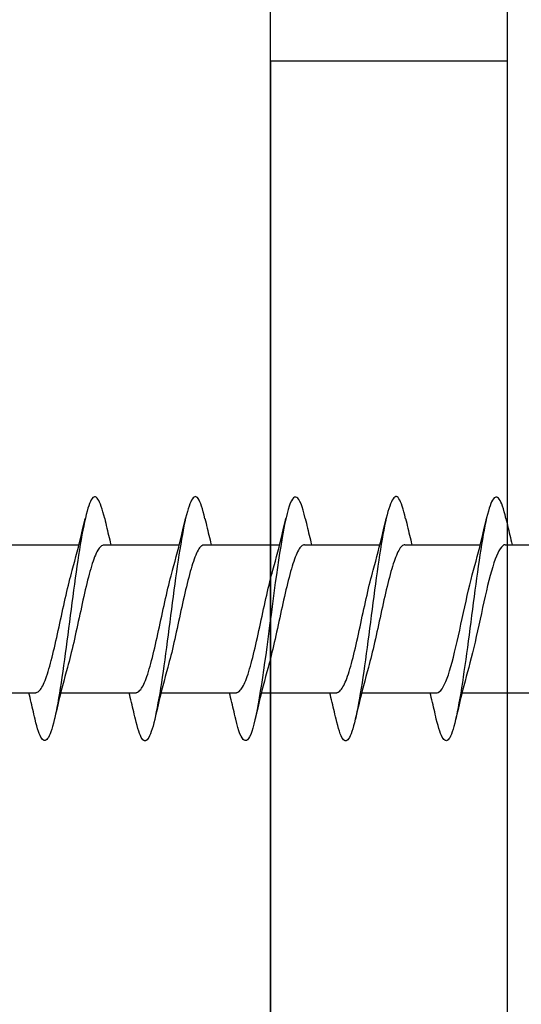
# Model space of a CAD drawing. Extents: x 3441 to 3642, y -1733 to -1447.
# Drawn here: x 3607 to 3608, y -1480 to -1480 of the extents above; entities that cross this region are included whole.
import ezdxf

# ---------------------------------------------------------------- set-up
doc = ezdxf.new("R2010")
doc.units = 0
doc.header["$LTSCALE"] = 250
doc.header["$MEASUREMENT"] = 0
doc.layers.add('2', color=2, linetype='CONTINUOUS', lineweight=25)
doc.layers.add('Visible (ANSI)', color=7, linetype='CONTINUOUS', lineweight=25)

# ---------------------------------------------------------------- blocks, each defined once
blk = doc.blocks.new('Flat Head 8x2')
at = {"layer": 'Visible (ANSI)', "color": 1}
for points in [[(15902.078, 14212.917), (15902.063, 14212.975), (15902.049, 14213.029), (15902.035, 14213.078), (15902.021, 14213.121), (15902.007, 14213.16), (15901.993, 14213.194), (15901.979, 14213.223), (15901.964, 14213.246), (15901.95, 14213.264), (15901.936, 14213.277), (15901.922, 14213.284), (15901.908, 14213.285), (15901.894, 14213.281), (15901.879, 14213.272), (15901.865, 14213.256), (15901.851, 14213.235), (15901.837, 14213.207), (15901.823, 14213.174), (15901.809, 14213.135), (15901.795, 14213.091), (15901.78, 14213.041), (15901.766, 14212.986), (15901.752, 14212.927), (15901.738, 14212.863), (15901.724, 14212.794), (15901.71, 14212.721), (15901.695, 14212.645), (15901.681, 14212.564), (15901.667, 14212.481), (15901.653, 14212.393), (15901.639, 14212.303), (15901.625, 14212.21), (15901.611, 14212.114), (15901.596, 14212.016), (15901.582, 14211.916), (15901.568, 14211.813), (15901.554, 14211.709), (15901.54, 14211.604), (15901.526, 14211.497), (15901.512, 14211.389), (15901.497, 14211.281), (15901.483, 14211.173), (15901.469, 14211.065), (15901.455, 14210.958), (15901.441, 14210.851), (15901.427, 14210.746), (15901.412, 14210.641), (15901.398, 14210.539), (15901.384, 14210.438), (15901.37, 14210.339), (15901.356, 14210.242), (15901.342, 14210.148), (15901.328, 14210.057), (15901.313, 14209.969), (15901.299, 14209.885), (15901.285, 14209.804), (15901.271, 14209.727), (15901.257, 14209.654), (15901.243, 14209.586), (15901.228, 14209.522), (15901.214, 14209.464), (15901.2, 14209.411), (15901.186, 14209.363), (15901.172, 14209.321), (15901.158, 14209.283), (15901.144, 14209.251), (15901.129, 14209.225), (15901.115, 14209.204), (15901.101, 14209.188), (15901.087, 14209.177), (15901.073, 14209.172), (15901.059, 14209.172), (15901.045, 14209.178), (15901.03, 14209.189), (15901.016, 14209.206), (15901.002, 14209.227), (15900.988, 14209.255), (15900.974, 14209.288), (15900.96, 14209.326), (15900.945, 14209.37), (15900.931, 14209.419), (15900.917, 14209.473), (15900.903, 14209.533)], [(15903.771, 14212.914), (15903.757, 14212.974), (15903.743, 14213.03), (15903.728, 14213.08), (15903.714, 14213.126), (15903.7, 14213.166), (15903.686, 14213.201), (15903.672, 14213.23), (15903.658, 14213.254), (15903.644, 14213.271), (15903.629, 14213.282), (15903.615, 14213.288), (15903.601, 14213.287), (15903.587, 14213.281), (15903.573, 14213.269), (15903.559, 14213.251), (15903.544, 14213.228), (15903.53, 14213.2), (15903.516, 14213.166), (15903.502, 14213.128), (15903.488, 14213.084), (15903.474, 14213.036), (15903.46, 14212.983), (15903.445, 14212.925), (15903.431, 14212.862), (15903.417, 14212.795), (15903.403, 14212.724), (15903.389, 14212.649), (15903.375, 14212.569), (15903.361, 14212.486), (15903.346, 14212.398), (15903.332, 14212.307), (15903.318, 14212.214), (15903.304, 14212.117), (15903.29, 14212.018), (15903.276, 14211.917), (15903.261, 14211.814), (15903.247, 14211.709), (15903.233, 14211.603), (15903.219, 14211.496), (15903.205, 14211.388), (15903.191, 14211.28), (15903.177, 14211.172), (15903.162, 14211.064), (15903.148, 14210.956), (15903.134, 14210.849), (15903.12, 14210.743), (15903.106, 14210.639), (15903.092, 14210.536), (15903.077, 14210.435), (15903.063, 14210.336), (15903.049, 14210.239), (15903.035, 14210.145), (15903.021, 14210.055), (15903.007, 14209.968), (15902.993, 14209.885), (15902.978, 14209.806), (15902.964, 14209.731), (15902.95, 14209.659), (15902.936, 14209.592), (15902.922, 14209.529), (15902.908, 14209.471), (15902.894, 14209.417), (15902.879, 14209.368), (15902.865, 14209.324), (15902.851, 14209.285), (15902.837, 14209.251), (15902.823, 14209.222), (15902.809, 14209.199), (15902.794, 14209.182), (15902.78, 14209.17), (15902.766, 14209.164), (15902.752, 14209.164), (15902.738, 14209.17), (15902.724, 14209.182), (15902.71, 14209.2), (15902.695, 14209.224), (15902.681, 14209.254), (15902.667, 14209.289), (15902.653, 14209.329), (15902.639, 14209.375), (15902.625, 14209.425), (15902.61, 14209.48), (15902.596, 14209.54)], [(15905.464, 14212.919), (15905.446, 14212.993), (15905.428, 14213.059), (15905.41, 14213.116), (15905.392, 14213.165), (15905.374, 14213.206), (15905.356, 14213.238), (15905.338, 14213.261), (15905.32, 14213.276), (15905.302, 14213.282), (15905.284, 14213.279), (15905.265, 14213.268), (15905.247, 14213.247), (15905.229, 14213.217), (15905.211, 14213.178), (15905.193, 14213.129), (15905.175, 14213.071), (15905.157, 14213.005), (15905.139, 14212.93), (15905.121, 14212.847), (15905.103, 14212.757), (15905.085, 14212.661), (15905.067, 14212.558), (15905.049, 14212.449), (15905.031, 14212.335), (15905.012, 14212.217), (15904.994, 14212.094), (15904.976, 14211.967), (15904.958, 14211.837), (15904.94, 14211.704), (15904.922, 14211.57), (15904.904, 14211.433), (15904.886, 14211.296), (15904.868, 14211.157), (15904.85, 14211.02), (15904.832, 14210.883), (15904.814, 14210.748), (15904.796, 14210.616), (15904.778, 14210.486), (15904.759, 14210.359), (15904.741, 14210.236), (15904.723, 14210.118), (15904.705, 14210.004), (15904.687, 14209.895), (15904.669, 14209.792), (15904.651, 14209.695), (15904.633, 14209.605), (15904.615, 14209.523), (15904.597, 14209.448), (15904.579, 14209.381), (15904.561, 14209.324), (15904.543, 14209.275), (15904.525, 14209.236), (15904.507, 14209.206), (15904.488, 14209.185), (15904.47, 14209.173), (15904.452, 14209.171), (15904.434, 14209.176), (15904.416, 14209.191), (15904.398, 14209.215), (15904.38, 14209.247), (15904.362, 14209.287), (15904.344, 14209.336), (15904.326, 14209.394), (15904.308, 14209.46), (15904.29, 14209.534)], [(15907.158, 14212.914), (15907.143, 14212.973), (15907.129, 14213.029), (15907.115, 14213.079), (15907.101, 14213.125), (15907.087, 14213.165), (15907.073, 14213.2), (15907.059, 14213.23), (15907.044, 14213.253), (15907.03, 14213.271), (15907.016, 14213.283), (15907.002, 14213.289), (15906.988, 14213.288), (15906.974, 14213.282), (15906.959, 14213.27), (15906.945, 14213.252), (15906.931, 14213.229), (15906.917, 14213.201), (15906.903, 14213.167), (15906.889, 14213.128), (15906.875, 14213.084), (15906.86, 14213.036), (15906.846, 14212.982), (15906.832, 14212.924), (15906.818, 14212.862), (15906.804, 14212.795), (15906.79, 14212.723), (15906.775, 14212.648), (15906.761, 14212.568), (15906.747, 14212.485), (15906.733, 14212.398), (15906.719, 14212.307), (15906.705, 14212.214), (15906.691, 14212.117), (15906.676, 14212.018), (15906.662, 14211.917), (15906.648, 14211.814), (15906.634, 14211.709), (15906.62, 14211.603), (15906.606, 14211.496), (15906.592, 14211.389), (15906.577, 14211.281), (15906.563, 14211.172), (15906.549, 14211.064), (15906.535, 14210.956), (15906.521, 14210.849), (15906.507, 14210.744), (15906.492, 14210.639), (15906.478, 14210.536), (15906.464, 14210.435), (15906.45, 14210.336), (15906.436, 14210.239), (15906.422, 14210.145), (15906.408, 14210.055), (15906.393, 14209.968), (15906.379, 14209.885), (15906.365, 14209.805), (15906.351, 14209.73), (15906.337, 14209.659), (15906.323, 14209.592), (15906.308, 14209.53), (15906.294, 14209.472), (15906.28, 14209.418), (15906.266, 14209.369), (15906.252, 14209.326), (15906.238, 14209.287), (15906.224, 14209.253), (15906.209, 14209.225), (15906.195, 14209.201), (15906.181, 14209.184), (15906.167, 14209.172), (15906.153, 14209.165), (15906.139, 14209.165), (15906.125, 14209.17), (15906.11, 14209.182), (15906.096, 14209.199), (15906.082, 14209.223), (15906.068, 14209.252), (15906.054, 14209.287), (15906.04, 14209.328), (15906.025, 14209.373), (15906.011, 14209.424), (15905.997, 14209.479), (15905.983, 14209.539)], [(15908.851, 14212.92), (15908.837, 14212.979), (15908.823, 14213.034), (15908.808, 14213.083), (15908.794, 14213.126), (15908.78, 14213.165), (15908.766, 14213.197), (15908.752, 14213.225), (15908.738, 14213.247), (15908.724, 14213.264), (15908.709, 14213.275), (15908.695, 14213.281), (15908.681, 14213.281), (15908.667, 14213.276), (15908.653, 14213.266), (15908.639, 14213.25), (15908.624, 14213.229), (15908.61, 14213.203), (15908.596, 14213.171), (15908.582, 14213.134), (15908.568, 14213.091), (15908.554, 14213.043), (15908.54, 14212.989), (15908.525, 14212.93), (15908.511, 14212.867), (15908.497, 14212.798), (15908.483, 14212.725), (15908.469, 14212.648), (15908.455, 14212.567), (15908.441, 14212.483), (15908.426, 14212.395), (15908.412, 14212.304), (15908.398, 14212.21), (15908.384, 14212.114), (15908.37, 14212.015), (15908.356, 14211.914), (15908.341, 14211.811), (15908.327, 14211.707), (15908.313, 14211.602), (15908.299, 14211.495), (15908.285, 14211.388), (15908.271, 14211.28), (15908.257, 14211.172), (15908.242, 14211.064), (15908.228, 14210.956), (15908.214, 14210.85), (15908.2, 14210.744), (15908.186, 14210.64), (15908.172, 14210.538), (15908.157, 14210.437), (15908.143, 14210.339), (15908.129, 14210.243), (15908.115, 14210.15), (15908.101, 14210.06), (15908.087, 14209.972), (15908.073, 14209.888), (15908.058, 14209.808), (15908.044, 14209.731), (15908.03, 14209.658), (15908.016, 14209.589), (15908.002, 14209.525), (15907.988, 14209.466), (15907.974, 14209.411), (15907.959, 14209.362), (15907.945, 14209.317), (15907.931, 14209.279), (15907.917, 14209.246), (15907.903, 14209.219), (15907.889, 14209.198), (15907.874, 14209.182), (15907.86, 14209.173), (15907.846, 14209.169), (15907.832, 14209.17), (15907.818, 14209.177), (15907.804, 14209.189), (15907.79, 14209.207), (15907.775, 14209.23), (15907.761, 14209.259), (15907.747, 14209.292), (15907.733, 14209.331), (15907.719, 14209.374), (15907.705, 14209.423), (15907.69, 14209.477), (15907.676, 14209.535)], [(15901.531, 14212.048), (15901.552, 14212.124), (15901.573, 14212.201), (15901.594, 14212.278), (15901.614, 14212.357), (15901.634, 14212.436), (15901.654, 14212.516), (15901.674, 14212.596), (15901.693, 14212.677), (15901.712, 14212.758), (15901.731, 14212.839), (15901.75, 14212.92)], [(15902.078, 14212.92), (15902.087, 14212.879), (15902.096, 14212.839), (15902.106, 14212.799), (15902.115, 14212.758), (15902.124, 14212.718), (15902.134, 14212.677), (15902.144, 14212.637), (15902.153, 14212.597), (15902.163, 14212.557), (15902.173, 14212.517), (15902.182, 14212.477)], [(15903.224, 14212.048), (15903.246, 14212.124), (15903.267, 14212.201), (15903.287, 14212.278), (15903.308, 14212.357), (15903.328, 14212.436), (15903.348, 14212.516), (15903.367, 14212.596), (15903.386, 14212.677), (15903.405, 14212.758), (15903.424, 14212.839), (15903.443, 14212.92)], [(15903.771, 14212.92), (15903.78, 14212.879), (15903.789, 14212.839), (15903.799, 14212.799), (15903.808, 14212.758), (15903.818, 14212.718), (15903.827, 14212.677), (15903.837, 14212.637), (15903.847, 14212.597), (15903.856, 14212.557), (15903.866, 14212.517), (15903.876, 14212.477)], [(15904.918, 14212.048), (15904.939, 14212.124), (15904.96, 14212.201), (15904.981, 14212.278), (15905.001, 14212.357), (15905.021, 14212.436), (15905.041, 14212.516), (15905.06, 14212.596), (15905.08, 14212.677), (15905.099, 14212.758), (15905.118, 14212.839), (15905.136, 14212.92)], [(15905.464, 14212.92), (15905.474, 14212.879), (15905.483, 14212.839), (15905.492, 14212.799), (15905.502, 14212.758), (15905.511, 14212.718), (15905.521, 14212.677), (15905.53, 14212.637), (15905.54, 14212.597), (15905.55, 14212.557), (15905.559, 14212.517), (15905.569, 14212.477)], [(15906.611, 14212.048), (15906.632, 14212.124), (15906.653, 14212.201), (15906.674, 14212.278), (15906.694, 14212.357), (15906.714, 14212.436), (15906.734, 14212.516), (15906.754, 14212.596), (15906.773, 14212.677), (15906.792, 14212.758), (15906.811, 14212.839), (15906.83, 14212.92)], [(15907.158, 14212.92), (15907.167, 14212.879), (15907.176, 14212.839), (15907.186, 14212.799), (15907.195, 14212.758), (15907.204, 14212.718), (15907.214, 14212.677), (15907.224, 14212.637), (15907.233, 14212.597), (15907.243, 14212.557), (15907.253, 14212.517), (15907.262, 14212.477)], [(15908.304, 14212.048), (15908.326, 14212.124), (15908.347, 14212.201), (15908.367, 14212.278), (15908.388, 14212.357), (15908.408, 14212.436), (15908.428, 14212.516), (15908.447, 14212.596), (15908.466, 14212.677), (15908.485, 14212.758), (15908.504, 14212.839), (15908.523, 14212.92)], [(15908.851, 14212.92), (15908.86, 14212.879), (15908.869, 14212.839), (15908.879, 14212.799), (15908.888, 14212.758), (15908.898, 14212.718), (15908.907, 14212.677), (15908.917, 14212.637), (15908.927, 14212.597), (15908.936, 14212.557), (15908.946, 14212.517), (15908.956, 14212.477)], [(15900.373, 14212.477), (15901.645, 14212.477)], [(15902.066, 14212.468), (15902.053, 14212.467), (15902.04, 14212.463), (15902.027, 14212.457), (15902.014, 14212.448), (15902, 14212.435), (15901.987, 14212.42), (15901.974, 14212.403), (15901.961, 14212.382), (15901.948, 14212.358), (15901.935, 14212.332), (15901.922, 14212.302), (15901.909, 14212.27), (15901.896, 14212.235), (15901.882, 14212.198), (15901.869, 14212.158), (15901.856, 14212.116), (15901.843, 14212.072), (15901.83, 14212.025), (15901.817, 14211.977), (15901.804, 14211.928), (15901.791, 14211.876), (15901.778, 14211.823), (15901.764, 14211.769), (15901.751, 14211.714), (15901.738, 14211.657), (15901.725, 14211.6), (15901.712, 14211.541), (15901.699, 14211.482), (15901.686, 14211.423), (15901.673, 14211.363), (15901.659, 14211.303), (15901.646, 14211.242), (15901.633, 14211.182), (15901.62, 14211.121), (15901.607, 14211.061), (15901.594, 14211.001), (15901.581, 14210.942), (15901.568, 14210.883), (15901.555, 14210.825), (15901.541, 14210.768), (15901.528, 14210.712), (15901.515, 14210.658), (15901.502, 14210.605), (15901.489, 14210.554), (15901.476, 14210.505), (15901.463, 14210.457), (15901.45, 14210.411)], [(15902.066, 14212.477), (15903.338, 14212.477)], [(15903.759, 14212.471), (15903.746, 14212.47), (15903.733, 14212.467), (15903.72, 14212.46), (15903.707, 14212.451), (15903.694, 14212.439), (15903.681, 14212.423), (15903.668, 14212.405), (15903.654, 14212.384), (15903.641, 14212.359), (15903.628, 14212.332), (15903.615, 14212.302), (15903.602, 14212.269), (15903.589, 14212.234), (15903.576, 14212.196), (15903.563, 14212.156), (15903.55, 14212.114), (15903.536, 14212.07), (15903.523, 14212.024), (15903.51, 14211.976), (15903.497, 14211.926), (15903.484, 14211.875), (15903.471, 14211.822), (15903.458, 14211.768), (15903.445, 14211.713), (15903.432, 14211.657), (15903.418, 14211.6), (15903.405, 14211.542), (15903.392, 14211.483), (15903.379, 14211.424), (15903.366, 14211.364), (15903.353, 14211.304), (15903.34, 14211.243), (15903.327, 14211.182), (15903.313, 14211.122), (15903.3, 14211.061), (15903.287, 14211.001), (15903.274, 14210.942), (15903.261, 14210.884), (15903.248, 14210.826), (15903.235, 14210.77), (15903.222, 14210.714), (15903.209, 14210.66), (15903.195, 14210.607), (15903.182, 14210.556), (15903.169, 14210.506), (15903.156, 14210.457), (15903.143, 14210.411)], [(15903.759, 14212.477), (15905.031, 14212.477)], [(15905.453, 14212.474), (15905.44, 14212.473), (15905.426, 14212.47), (15905.413, 14212.463), (15905.4, 14212.453), (15905.387, 14212.44), (15905.374, 14212.424), (15905.361, 14212.405), (15905.348, 14212.383), (15905.335, 14212.358), (15905.322, 14212.33), (15905.308, 14212.3), (15905.295, 14212.267), (15905.282, 14212.232), (15905.269, 14212.194), (15905.256, 14212.154), (15905.243, 14212.112), (15905.23, 14212.068), (15905.217, 14212.022), (15905.204, 14211.974), (15905.19, 14211.925), (15905.177, 14211.874), (15905.164, 14211.822), (15905.151, 14211.768), (15905.138, 14211.713), (15905.125, 14211.657), (15905.112, 14211.6), (15905.099, 14211.543), (15905.086, 14211.484), (15905.072, 14211.425), (15905.059, 14211.365), (15905.046, 14211.304), (15905.033, 14211.244), (15905.02, 14211.183), (15905.007, 14211.122), (15904.994, 14211.062), (15904.981, 14211.002), (15904.967, 14210.943), (15904.954, 14210.885), (15904.941, 14210.828), (15904.928, 14210.771), (15904.915, 14210.715), (15904.902, 14210.661), (15904.889, 14210.608), (15904.876, 14210.556), (15904.863, 14210.506), (15904.849, 14210.457), (15904.836, 14210.41)], [(15905.453, 14212.477), (15906.725, 14212.477)], [(15907.146, 14212.477), (15907.133, 14212.476), (15907.12, 14212.471), (15907.107, 14212.464), (15907.094, 14212.453), (15907.08, 14212.439), (15907.067, 14212.422), (15907.054, 14212.402), (15907.041, 14212.379), (15907.028, 14212.354), (15907.015, 14212.326), (15907.002, 14212.296), (15906.989, 14212.263), (15906.976, 14212.228), (15906.962, 14212.191), (15906.949, 14212.152), (15906.936, 14212.11), (15906.923, 14212.067), (15906.91, 14212.022), (15906.897, 14211.974), (15906.884, 14211.926), (15906.871, 14211.875), (15906.858, 14211.823), (15906.844, 14211.77), (15906.831, 14211.715), (15906.818, 14211.659), (15906.805, 14211.602), (15906.792, 14211.544), (15906.779, 14211.485), (15906.766, 14211.425), (15906.753, 14211.365), (15906.739, 14211.305), (15906.726, 14211.244), (15906.713, 14211.184), (15906.7, 14211.124), (15906.687, 14211.063), (15906.674, 14211.004), (15906.661, 14210.945), (15906.648, 14210.886), (15906.635, 14210.828), (15906.621, 14210.771), (15906.608, 14210.715), (15906.595, 14210.661), (15906.582, 14210.607), (15906.569, 14210.555), (15906.556, 14210.504), (15906.543, 14210.455), (15906.53, 14210.408)], [(15907.146, 14212.477), (15908.418, 14212.477)], [(15908.839, 14212.477), (15908.818, 14212.472), (15908.797, 14212.459), (15908.776, 14212.438), (15908.754, 14212.41), (15908.733, 14212.375), (15908.712, 14212.333), (15908.691, 14212.284), (15908.669, 14212.23), (15908.648, 14212.169), (15908.627, 14212.103), (15908.606, 14212.032), (15908.584, 14211.956), (15908.563, 14211.875), (15908.542, 14211.789), (15908.521, 14211.7), (15908.499, 14211.607), (15908.478, 14211.512), (15908.457, 14211.415), (15908.436, 14211.318), (15908.414, 14211.22), (15908.393, 14211.121), (15908.372, 14211.024), (15908.351, 14210.927), (15908.329, 14210.833), (15908.308, 14210.74), (15908.287, 14210.651), (15908.266, 14210.565), (15908.244, 14210.483), (15908.223, 14210.406)], [(15908.839, 14212.477), (15910.111, 14212.477)], [(15900.915, 14209.984), (15900.928, 14209.985), (15900.941, 14209.989), (15900.954, 14209.996), (15900.967, 14210.005), (15900.98, 14210.017), (15900.993, 14210.033), (15901.006, 14210.051), (15901.019, 14210.071), (15901.033, 14210.095), (15901.046, 14210.121), (15901.059, 14210.151), (15901.072, 14210.183), (15901.085, 14210.218), (15901.098, 14210.255), (15901.111, 14210.295), (15901.124, 14210.337), (15901.137, 14210.381), (15901.151, 14210.427), (15901.164, 14210.475), (15901.177, 14210.525), (15901.19, 14210.576), (15901.203, 14210.629), (15901.216, 14210.683), (15901.229, 14210.739), (15901.242, 14210.795), (15901.256, 14210.853), (15901.269, 14210.911), (15901.282, 14210.97), (15901.295, 14211.03), (15901.308, 14211.09), (15901.321, 14211.15), (15901.334, 14211.211), (15901.347, 14211.271), (15901.36, 14211.332), (15901.374, 14211.392), (15901.387, 14211.452), (15901.4, 14211.511), (15901.413, 14211.57), (15901.426, 14211.628), (15901.439, 14211.685), (15901.452, 14211.74), (15901.465, 14211.795), (15901.478, 14211.847), (15901.492, 14211.899), (15901.505, 14211.948), (15901.518, 14211.996), (15901.531, 14212.042)], [(15902.608, 14209.984), (15902.621, 14209.985), (15902.634, 14209.99), (15902.647, 14209.997), (15902.66, 14210.007), (15902.673, 14210.019), (15902.687, 14210.035), (15902.7, 14210.053), (15902.713, 14210.073), (15902.726, 14210.097), (15902.739, 14210.123), (15902.752, 14210.152), (15902.765, 14210.184), (15902.778, 14210.218), (15902.791, 14210.255), (15902.805, 14210.294), (15902.818, 14210.336), (15902.831, 14210.38), (15902.844, 14210.426), (15902.857, 14210.474), (15902.87, 14210.524), (15902.883, 14210.575), (15902.896, 14210.628), (15902.91, 14210.682), (15902.923, 14210.738), (15902.936, 14210.794), (15902.949, 14210.852), (15902.962, 14210.91), (15902.975, 14210.97), (15902.988, 14211.029), (15903.001, 14211.089), (15903.014, 14211.15), (15903.028, 14211.211), (15903.041, 14211.271), (15903.054, 14211.332), (15903.067, 14211.392), (15903.08, 14211.452), (15903.093, 14211.511), (15903.106, 14211.57), (15903.119, 14211.628), (15903.132, 14211.685), (15903.146, 14211.741), (15903.159, 14211.796), (15903.172, 14211.849), (15903.185, 14211.9), (15903.198, 14211.95), (15903.211, 14211.998), (15903.224, 14212.044)], [(15904.301, 14209.983), (15904.314, 14209.985), (15904.327, 14209.99), (15904.341, 14209.997), (15904.354, 14210.007), (15904.367, 14210.02), (15904.38, 14210.036), (15904.393, 14210.054), (15904.406, 14210.075), (15904.419, 14210.099), (15904.432, 14210.125), (15904.445, 14210.154), (15904.459, 14210.185), (15904.472, 14210.219), (15904.485, 14210.255), (15904.498, 14210.294), (15904.511, 14210.336), (15904.524, 14210.38), (15904.537, 14210.426), (15904.55, 14210.473), (15904.563, 14210.523), (15904.577, 14210.574), (15904.59, 14210.627), (15904.603, 14210.681), (15904.616, 14210.737), (15904.629, 14210.794), (15904.642, 14210.851), (15904.655, 14210.91), (15904.668, 14210.969), (15904.682, 14211.029), (15904.695, 14211.089), (15904.708, 14211.149), (15904.721, 14211.21), (15904.734, 14211.271), (15904.747, 14211.332), (15904.76, 14211.392), (15904.773, 14211.452), (15904.786, 14211.511), (15904.8, 14211.57), (15904.813, 14211.628), (15904.826, 14211.685), (15904.839, 14211.741), (15904.852, 14211.796), (15904.865, 14211.85), (15904.878, 14211.901), (15904.891, 14211.951), (15904.904, 14211.999), (15904.918, 14212.045)], [(15905.995, 14209.982), (15906.008, 14209.984), (15906.021, 14209.989), (15906.034, 14209.997), (15906.047, 14210.007), (15906.06, 14210.02), (15906.073, 14210.036), (15906.086, 14210.055), (15906.099, 14210.076), (15906.113, 14210.1), (15906.126, 14210.126), (15906.139, 14210.155), (15906.152, 14210.187), (15906.165, 14210.22), (15906.178, 14210.257), (15906.191, 14210.295), (15906.204, 14210.336), (15906.217, 14210.38), (15906.231, 14210.425), (15906.244, 14210.473), (15906.257, 14210.523), (15906.27, 14210.574), (15906.283, 14210.627), (15906.296, 14210.681), (15906.309, 14210.736), (15906.322, 14210.793), (15906.336, 14210.851), (15906.349, 14210.909), (15906.362, 14210.968), (15906.375, 14211.028), (15906.388, 14211.088), (15906.401, 14211.149), (15906.414, 14211.21), (15906.427, 14211.27), (15906.44, 14211.331), (15906.454, 14211.392), (15906.467, 14211.452), (15906.48, 14211.511), (15906.493, 14211.57), (15906.506, 14211.628), (15906.519, 14211.685), (15906.532, 14211.741), (15906.545, 14211.796), (15906.558, 14211.85), (15906.572, 14211.902), (15906.585, 14211.952), (15906.598, 14212), (15906.611, 14212.047)], [(15907.688, 14209.978), (15907.709, 14209.984), (15907.73, 14209.997), (15907.752, 14210.018), (15907.773, 14210.045), (15907.794, 14210.08), (15907.815, 14210.121), (15907.837, 14210.169), (15907.858, 14210.223), (15907.879, 14210.283), (15907.9, 14210.349), (15907.922, 14210.42), (15907.943, 14210.496), (15907.964, 14210.577), (15907.985, 14210.664), (15908.007, 14210.753), (15908.028, 14210.846), (15908.049, 14210.941), (15908.07, 14211.037), (15908.092, 14211.135), (15908.113, 14211.233), (15908.134, 14211.332), (15908.155, 14211.429), (15908.177, 14211.526), (15908.198, 14211.621), (15908.219, 14211.713), (15908.24, 14211.802), (15908.262, 14211.888), (15908.283, 14211.97), (15908.304, 14212.047)], [(15901.45, 14210.405), (15901.428, 14210.329), (15901.407, 14210.252), (15901.387, 14210.175), (15901.366, 14210.096), (15901.346, 14210.017), (15901.326, 14209.937), (15901.307, 14209.857), (15901.287, 14209.776), (15901.268, 14209.695), (15901.25, 14209.614), (15901.231, 14209.533)], [(15903.143, 14210.405), (15903.122, 14210.329), (15903.101, 14210.252), (15903.08, 14210.175), (15903.06, 14210.096), (15903.039, 14210.017), (15903.02, 14209.937), (15903, 14209.857), (15902.981, 14209.776), (15902.962, 14209.695), (15902.943, 14209.614), (15902.924, 14209.533)], [(15904.836, 14210.405), (15904.815, 14210.329), (15904.794, 14210.252), (15904.773, 14210.175), (15904.753, 14210.096), (15904.733, 14210.017), (15904.713, 14209.937), (15904.693, 14209.857), (15904.674, 14209.776), (15904.655, 14209.695), (15904.636, 14209.614), (15904.618, 14209.533)], [(15906.53, 14210.405), (15906.508, 14210.329), (15906.487, 14210.252), (15906.467, 14210.175), (15906.446, 14210.096), (15906.426, 14210.017), (15906.406, 14209.937), (15906.387, 14209.857), (15906.367, 14209.776), (15906.348, 14209.695), (15906.33, 14209.614), (15906.311, 14209.533)], [(15908.223, 14210.405), (15908.202, 14210.329), (15908.181, 14210.252), (15908.16, 14210.175), (15908.14, 14210.096), (15908.119, 14210.017), (15908.1, 14209.937), (15908.08, 14209.857), (15908.061, 14209.776), (15908.042, 14209.695), (15908.023, 14209.614), (15908.004, 14209.533)], [(15899.642, 14209.975), (15900.915, 14209.975)], [(15900.903, 14209.533), (15900.894, 14209.573), (15900.884, 14209.614), (15900.875, 14209.654), (15900.866, 14209.695), (15900.856, 14209.735), (15900.847, 14209.775), (15900.837, 14209.816), (15900.827, 14209.856), (15900.818, 14209.896), (15900.808, 14209.936), (15900.798, 14209.975)], [(15901.336, 14209.975), (15902.608, 14209.975)], [(15902.596, 14209.533), (15902.587, 14209.573), (15902.578, 14209.614), (15902.568, 14209.654), (15902.559, 14209.695), (15902.549, 14209.735), (15902.54, 14209.775), (15902.53, 14209.816), (15902.521, 14209.856), (15902.511, 14209.896), (15902.501, 14209.936), (15902.491, 14209.975)], [(15903.029, 14209.975), (15904.301, 14209.975)], [(15904.29, 14209.533), (15904.28, 14209.573), (15904.271, 14209.614), (15904.262, 14209.654), (15904.252, 14209.695), (15904.243, 14209.735), (15904.233, 14209.775), (15904.224, 14209.816), (15904.214, 14209.856), (15904.204, 14209.896), (15904.195, 14209.936), (15904.185, 14209.975)], [(15904.722, 14209.975), (15905.995, 14209.975)], [(15905.983, 14209.533), (15905.974, 14209.573), (15905.964, 14209.614), (15905.955, 14209.654), (15905.946, 14209.695), (15905.936, 14209.735), (15905.927, 14209.775), (15905.917, 14209.816), (15905.907, 14209.856), (15905.898, 14209.896), (15905.888, 14209.936), (15905.878, 14209.975)], [(15906.416, 14209.975), (15907.688, 14209.975)], [(15907.676, 14209.533), (15907.667, 14209.573), (15907.658, 14209.614), (15907.648, 14209.654), (15907.639, 14209.695), (15907.629, 14209.735), (15907.62, 14209.775), (15907.61, 14209.816), (15907.601, 14209.856), (15907.591, 14209.896), (15907.581, 14209.936), (15907.571, 14209.975)], [(15908.109, 14209.975), (15909.381, 14209.975)]]:
    blk.add_lwpolyline(points, dxfattribs=at)

msp = doc.modelspace()

# ---------------------------------------------------------------- linework, layer by layer
at = {"layer": 'Visible (ANSI)'}
for points in [[(3607.56489, -1480.99679), (3607.56489, -1479.22514, 0.414214), (3607.52552, -1479.18577), (3606.73812, -1479.18577), (3606.73812, -1479.38262), (3606.81686, -1479.38262), (3606.81686, -1479.61884), (3606.73812, -1479.61884), (3606.73812, -1481.19364)], [(3611.42306, -1479.18575), (3607.76165, -1479.18575), (3607.72228, -1479.22512), (3607.72228, -1480.78024, 0.414214), (3607.74197, -1480.79992), (3608.54905, -1480.79992), (3608.54905, -1480.94756), (3608.27346, -1480.94756), (3608.27346, -1481.26252), (3608.31283, -1481.26252), (3608.31283, -1481.31173), (3608.54905, -1481.31173), (3608.54905, -1481.39047), (3608.31283, -1481.39047), (3608.31283, -1481.43969), (3608.27346, -1481.43969), (3608.27346, -1481.52827, 0.414214), (3608.29315, -1481.54795), (3611.87582, -1481.54795, 0.414214)]]:
    msp.add_lwpolyline(points, format="xyb", dxfattribs=at)
msp.add_lwpolyline([(3607.56489, -1480.79992), (3607.72237, -1480.79992), (3607.72237, -1479.81567), (3607.56489, -1479.81567)], close=True, dxfattribs=at)

# ---------------------------------------------------------------- block references
at = {"layer": '2', "color": 1, "xscale": 0.03937, "yscale": 0.03937, "zscale": 0.03937}
msp.add_blockref('Flat Head 8x2', (2981.38997, -2039.68225), dxfattribs=at)

doc.saveas('drawing.dxf')
